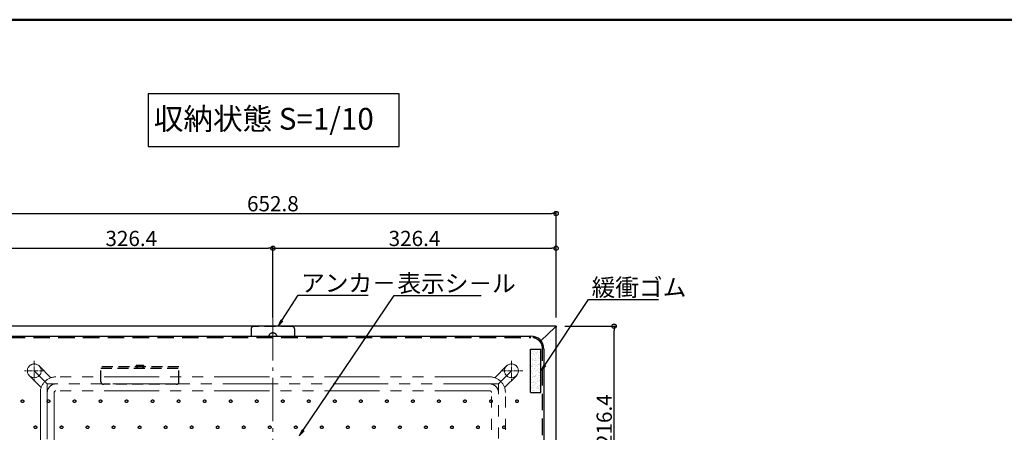
# Model space of a CAD drawing. Extents: x 20122 to 24122, y -93 to 2677.
# Drawn here: x 20719 to 21854, y 2202 to 2677 of the extents above; entities that cross this region are included whole.
import ezdxf
from ezdxf import colors
from ezdxf.entities.mleader import LeaderData, LeaderLine
from ezdxf.math import Vec2, Vec3

# ---------------------------------------------------------------- set-up
doc = ezdxf.new("R2010")
doc.units = 0
doc.header["$LTSCALE"] = 10
doc.header["$MEASUREMENT"] = 0
for name, pattern in [('CENTER', [12, 5, -0.8, 0.4, -0.8, 5]), ('DASHED1', [2.5, 1.25, -1.25]), ('HIDDEN', [9.525, 6.35, -3.175]), ('PHANTOM', [63.5, 31.75, -6.35, 6.35, -6.35, 6.35, -6.35])]:
    doc.linetypes.add(name, pattern=pattern)
doc.layers.get('0').update_dxf_attribs({"color": 4, "linetype": 'CONTINUOUS'})
doc.layers.get('DEFPOINTS').update_dxf_attribs({"linetype": 'CONTINUOUS'})
for name, color, linetype, lineweight in [('6寸法', 11, 'CONTINUOUS', 5), ('A_5', 7, 'CONTINUOUS', 13), ('center', 5, 'CENTER', 18)]:
    doc.layers.add(name, color=color, linetype=linetype, lineweight=lineweight)
for name, color, linetype in [('CYA_M', 4, 'CONTINUOUS'), ('enbosu', 2, 'CONTINUOUS'), ('HIDDEN', 3, 'HIDDEN'), ('moji', 70, 'CONTINUOUS'), ('SUNPO', 3, 'CONTINUOUS'), ('zumenwaku', 190, 'CONTINUOUS')]:
    doc.layers.add(name, color=color, linetype=linetype)
doc.styles.add('MSP', font='txt')
doc.styles.get("Standard").update_dxf_attribs({"font": 'simplex.shx', "width": 0.7, "bigfont": 'bigfont.shx'})
doc.dimstyles.new('一般寸法', dxfattribs={"dimscale": 5, "dimtxt": 3.5, "dimasz": 1, "dimexe": 0.5, "dimexo": 2, "dimgap": 0.5, "dimtad": 1, "dimdec": 0, "dimzin": 9, "dimdsep": 46, "dimtxsty": 'Standard', "dimblk1": 'ORIGIN', "dimblk2": 'ORIGIN', "dimsah": 1, "dimcen": 1, "dimclrd": 11, "dimclre": 11, "dimclrt": 2, "dimadec": 0, "dimazin": 2, "dimtfac": 1, "dimtdec": 0, "dimtmove": 2, "dimatfit": 3, "dimldrblk": 'OPEN', "dimfxl": 1, "dimtolj": 1, "dimtzin": 9, "dimarcsym": 0})

# ---------------------------------------------------------------- blocks, each defined once
blk = doc.blocks.new('_ORIGIN')
at = {"color": 0, "linetype": 'ByBlock'}
blk.add_line((0, 0), (-1, 0), dxfattribs=at)
blk.add_circle((0, 0), 0.5, dxfattribs=at)
blk = doc.blocks.new('*D21')
at = {"layer": 'DEFPOINTS', "color": 0, "transparency": 16777216}
for p in [(21337.3, 2454), (20684.5, 2324.3), (21337.3, 2324.3)]:
    blk.add_point(p, dxfattribs=at)
at = {"layer": 'SUNPO', "color": 11, "lineweight": -2, "transparency": 16777216}
for p, q in [((20684.5, 2334.3), (20684.5, 2456.5)), ((20689.5, 2454), (21332.3, 2454)), ((21337.3, 2334.3), (21337.3, 2456.5))]:
    blk.add_line(p, q, dxfattribs=at)
at = {"layer": 'SUNPO', "color": 11, "lineweight": -2, "transparency": 16777216, "xscale": 5, "yscale": 5, "zscale": 5, "rotation": 180}
blk.add_blockref('_ORIGIN', (20684.5, 2454), dxfattribs=at)
at = {"layer": 'SUNPO', "color": 11, "lineweight": -2, "transparency": 16777216, "xscale": 5, "yscale": 5, "zscale": 5}
blk.add_blockref('_ORIGIN', (21337.3, 2454), dxfattribs=at)
at = {"layer": 'SUNPO', "color": 2, "transparency": 16777216, "insert": (21010.9, 2465.3), "char_height": 17.5, "attachment_point": 5}
blk.add_mtext('\\A1;652.8', dxfattribs=at)
blk = doc.blocks.new('_OPEN')
at = {"color": 0, "linetype": 'ByBlock'}
for p, q in [((-1, 0.17), (0, 0)), ((0, 0), (-1, -0.17)), ((0, 0), (-1, 0))]:
    blk.add_line(p, q, dxfattribs=at)
blk = doc.blocks.new('*D22')
at = {"layer": 'DEFPOINTS', "color": 0, "transparency": 16777216}
for p in [(21337.3, 2414), (21010.9, 2324.3), (21337.3, 2324.3)]:
    blk.add_point(p, dxfattribs=at)
at = {"layer": 'SUNPO', "color": 11, "lineweight": -2, "transparency": 16777216}
for p, q in [((21010.9, 2334.3), (21010.9, 2416.5)), ((21015.9, 2414), (21332.3, 2414)), ((21337.3, 2334.3), (21337.3, 2416.5))]:
    blk.add_line(p, q, dxfattribs=at)
at = {"layer": 'SUNPO', "color": 11, "lineweight": -2, "transparency": 16777216, "xscale": 5, "yscale": 5, "zscale": 5, "rotation": 180}
blk.add_blockref('_ORIGIN', (21010.9, 2414), dxfattribs=at)
at = {"layer": 'SUNPO', "color": 11, "lineweight": -2, "transparency": 16777216, "xscale": 5, "yscale": 5, "zscale": 5}
blk.add_blockref('_ORIGIN', (21337.3, 2414), dxfattribs=at)
at = {"layer": 'SUNPO', "color": 2, "transparency": 16777216, "insert": (21174.1, 2425.3), "char_height": 17.5, "attachment_point": 5}
blk.add_mtext('\\A1;326.4', dxfattribs=at)
blk = doc.blocks.new('*D17')
at = {"layer": 'DEFPOINTS', "color": 0, "transparency": 16777216}
for p in [(21010.9, 2414), (20684.5, 2324.3), (21010.9, 2325.1)]:
    blk.add_point(p, dxfattribs=at)
at = {"layer": 'SUNPO', "color": 11, "lineweight": -2, "transparency": 16777216}
for p, q in [((20684.5, 2334.3), (20684.5, 2416.5)), ((20689.5, 2414), (21005.9, 2414)), ((21010.9, 2335.1), (21010.9, 2416.5))]:
    blk.add_line(p, q, dxfattribs=at)
at = {"layer": 'SUNPO', "color": 11, "lineweight": -2, "transparency": 16777216, "xscale": 5, "yscale": 5, "zscale": 5, "rotation": 180}
blk.add_blockref('_ORIGIN', (20684.5, 2414), dxfattribs=at)
at = {"layer": 'SUNPO', "color": 11, "lineweight": -2, "transparency": 16777216, "xscale": 5, "yscale": 5, "zscale": 5}
blk.add_blockref('_ORIGIN', (21010.9, 2414), dxfattribs=at)
at = {"layer": 'SUNPO', "color": 2, "transparency": 16777216, "insert": (20847.7, 2425.3), "char_height": 17.5, "attachment_point": 5}
blk.add_mtext('\\A1;326.4', dxfattribs=at)
blk = doc.blocks.new('*D18')
at = {"layer": 'DEFPOINTS', "color": 0, "transparency": 16777216}
for p in [(21337.3, 2324.3), (21404.1, 2324.3), (21337.1, 2107.9)]:
    blk.add_point(p, dxfattribs=at)
at = {"layer": 'SUNPO', "color": 11, "lineweight": -2, "transparency": 16777216}
for p, q in [((21347.3, 2324.3), (21406.6, 2324.3)), ((21404.1, 2112.9), (21404.1, 2319.3)), ((21347.1, 2107.9), (21406.6, 2107.9))]:
    blk.add_line(p, q, dxfattribs=at)
at = {"layer": 'SUNPO', "color": 11, "lineweight": -2, "transparency": 16777216, "xscale": 5, "yscale": 5, "zscale": 5}
for p, rotation in [((21404.1, 2324.3), 90), ((21404.1, 2107.9), 270)]:
    blk.add_blockref('_ORIGIN', p, dxfattribs=dict(at, rotation=rotation))
at = {"layer": 'SUNPO', "color": 2, "transparency": 16777216, "insert": (21392.8, 2216.1), "char_height": 17.5, "attachment_point": 5, "rotation": 90}
blk.add_mtext('\\A1;216.4', dxfattribs=at)

msp = doc.modelspace()

# ---------------------------------------------------------------- hatches: boundary and pattern name
at = {"layer": 'CYA_M'}
h = msp.add_hatch(dxfattribs=at)
h.set_pattern_fill('AR-SAND', color=256, scale=0.1, style=0)
h.set_pattern_definition([(37.5, (18350.111, -2996.3376), (-0.160003, 4.8941324), [0, -3.8608, 0, -4.318, 0, -4.1275]), (7.5, (18350.111, -2996.3376), (4.495233, 7.168251), [0, -2.0828, 0, -3.4798, 0, -1.3335]), (327.5, (18346.9868, -2996.3376), (7.9099237, 0.0143718), [0, -1.27, 0, -4.572, 0, -5.969]), (317.5, (18346.987, -2996.3376), (7.6355645, 2.229293), [0, -0.635, 0, -2.9972, 0, -3.429])])
h.paths.add_polyline_path([(21319.781, 2297.893), (21307.781, 2297.893), (21307.781, 2247.893), (21319.781, 2247.893)])

# ---------------------------------------------------------------- linework, layer by layer
for p, q in [((21337.281, 2324.293), (20684.481, 2324.293)), ((21336.081, 2323.093), (21319.754, 2307.556)), ((21337.281, 2323.093), (21336.081, 2323.093)), ((21337.281, 2324.293), (21337.281, 2323.093)), ((21337.281, 1672.693), (21337.281, 2323.093)), ((20706.281, 2312.893), (21308.281, 2312.893)), ((21323.281, 2297.893), (21323.281, 1997.893))]:
    msp.add_line(p, q)
msp.add_arc((21308.281, 2297.893), 15, 0, 90)
at = {"layer": 'A_5', "color": 4, "linetype": 'PHANTOM', "lineweight": 9, "ltscale": 0.2}
for p, q in [((20750.881, 2257.893), (20735.881, 2272.893)), ((20755.136, 2264.952), (20741.538, 2278.55)), ((21266.626, 2264.952), (21280.224, 2278.55)), ((21270.881, 2257.893), (21285.881, 2272.893)), ((20743.822, 2253.638), (20730.224, 2267.236)), ((21260.881, 2265.893), (20760.881, 2265.893)), ((21277.94, 2253.638), (21291.538, 2267.236)), ((20742.881, 2247.893), (20742.881, 1747.893)), ((20750.881, 2257.893), (20750.881, 1737.893)), ((21270.881, 2257.893), (20750.881, 2257.893)), ((20758.881, 2247.893), (20758.881, 1747.893)), ((21260.881, 2249.893), (20760.881, 2249.893)), ((21262.881, 1747.893), (21262.881, 2247.893)), ((21270.881, 1737.893), (21270.881, 2257.893)), ((21278.881, 1747.893), (21278.881, 2247.893))]:
    msp.add_line(p, q, dxfattribs=at)
for centre, radius, start, end in [((20735.881, 2272.893), 8, 45, 225), ((20735.881, 2272.893), 8, 225, 45), ((21285.881, 2272.893), 8, 135, 315), ((21285.881, 2272.893), 8, 315, 135), ((20760.881, 2247.893), 18, 90, 180), ((21260.881, 2247.893), 18, 0, 90), ((20760.881, 2247.893), 10, 90, 180), ((20760.881, 2247.893), 2, 90, 180), ((21260.881, 2247.893), 10, 0, 90), ((21260.881, 2247.893), 2, 0, 90)]:
    msp.add_arc(centre, radius, start, end, dxfattribs=at)
at = {"layer": 'center'}
msp.add_line((21010.881, 1654.775), (21010.881, 2337.313), dxfattribs=at)
at = {"layer": 'center', "ltscale": 0.1}
for p, q in [((20735.881, 2284.458), (20735.881, 2261.036)), ((21285.881, 2284.458), (21285.881, 2261.036)), ((20747.545, 2272.893), (20724.709, 2272.893)), ((21274.217, 2272.893), (21299.182, 2272.893))]:
    msp.add_line(p, q, dxfattribs=at)
at = {"layer": 'CYA_M'}
for p, q in [((21307.781, 2247.893), (21307.781, 2297.893)), ((21307.781, 2297.893), (21319.781, 2297.893)), ((21319.781, 2247.893), (21319.781, 2297.893)), ((21307.781, 2247.893), (21319.781, 2247.893))]:
    msp.add_line(p, q, dxfattribs=at)
at = {"layer": 'enbosu', "linetype": 'DASHED1'}
for centre in [(20722.281, 2237.893), (20752.281, 2237.893), (20782.281, 2237.893), (20812.281, 2237.893), (20842.281, 2237.893), (20872.281, 2237.893), (20902.281, 2237.893), (20932.281, 2237.893), (20962.281, 2237.893), (20992.281, 2237.893), (21022.281, 2237.893), (21052.281, 2237.893), (21082.281, 2237.893), (21112.281, 2237.893), (21142.281, 2237.893), (21172.281, 2237.893), (21202.281, 2237.893), (21232.281, 2237.893), (21262.281, 2237.893), (21292.281, 2237.893), (20737.281, 2207.893), (20767.281, 2207.893), (20797.281, 2207.893), (20827.281, 2207.893), (20857.281, 2207.893), (20887.281, 2207.893), (20917.281, 2207.893), (20947.281, 2207.893), (20977.281, 2207.893), (21007.281, 2207.893), (21037.281, 2207.893), (21067.281, 2207.893), (21097.281, 2207.893), (21127.281, 2207.893), (21157.281, 2207.893), (21187.281, 2207.893), (21217.281, 2207.893), (21247.281, 2207.893), (21277.281, 2207.893)]:
    msp.add_circle(centre, 1.52, dxfattribs=at)
at = {"layer": 'HIDDEN', "ltscale": 0.2}
for p, q in [((20985.881, 2321.093), (20985.881, 2312.893)), ((21032.881, 2324.093), (20988.881, 2324.093)), ((21035.881, 2321.093), (21035.881, 2312.893)), ((20902.681, 2277.393), (20812.681, 2277.393)), ((20812.681, 2260.393), (20812.681, 2277.393)), ((20812.681, 2275.893), (20902.681, 2275.893)), ((20853.431, 2279.393), (20861.931, 2279.393)), ((20853.431, 2279.393), (20853.431, 2277.593)), ((20854.431, 2279.393), (20854.431, 2276.893)), ((20860.931, 2279.393), (20860.931, 2276.893)), ((20861.931, 2279.393), (20861.931, 2277.593)), ((20902.681, 2260.393), (20902.681, 2277.393)), ((20899.681, 2257.393), (20815.681, 2257.393))]:
    msp.add_line(p, q, dxfattribs=at)
at = {"layer": 'HIDDEN', "ltscale": 0.3}
for p, q in [((20706.281, 2311.393), (21308.281, 2311.393)), ((21321.781, 2055.98), (21321.781, 2297.893))]:
    msp.add_line(p, q, dxfattribs=at)
at = {"layer": 'HIDDEN', "ltscale": 0.2}
for centre, radius, start, end in [((20988.881, 2321.093), 3, 90, 180), ((21010.881, 2311.593), 5, 15.070062, 164.929938), ((21032.881, 2321.093), 3, 0, 90), ((20853.231, 2277.593), 0.2, 269.999969, 0), ((20853.431, 2276.893), 1, 269.999969, 0), ((20861.931, 2276.893), 1, 180, 270), ((20862.131, 2277.593), 0.2, 180, 270), ((20815.681, 2260.393), 3, 179.999985, 270), ((20899.681, 2260.393), 3, 270, 0.000015)]:
    msp.add_arc(centre, radius, start, end, dxfattribs=at)
at = {"layer": 'HIDDEN', "ltscale": 0.3}
msp.add_arc((21308.281, 2297.893), 13.5, 0, 90, dxfattribs=at)
at = {"layer": 'moji'}
msp.add_lwpolyline([(20866.977, 2531.233), (21156.482, 2531.233), (21156.482, 2591.936), (20866.977, 2591.936)], close=True, dxfattribs=at)
at = {"layer": 'zumenwaku', "linetype": 'Continuous', "lineweight": 50}
msp.add_lwpolyline([(20122.199, -92.869), (24122.199, -92.869), (24122.199, 2677.131), (20122.199, 2677.131)], close=True, dxfattribs=at)

# ---------------------------------------------------------------- texts
at = {"layer": 'moji', "linetype": 'Continuous', "style": 'MSP'}
msp.add_text('収納状態 S=1/10', height=25, dxfattribs=at).set_placement((20873.702, 2550.536))

# ---------------------------------------------------------------- dimensions: what is measured, and where the dimension line sits
at = {"layer": 'SUNPO'}
for base, p1, p2, picture, middle in [((21337.281, 2454.023), (20684.481, 2324.293), (21337.281, 2324.293), '*D21', (21010.881, 2465.273)), ((21010.881, 2414.023), (20684.481, 2324.293), (21010.881, 2325.093), '*D17', (20847.681, 2425.273)), ((21337.281, 2414.023), (21010.881, 2324.293), (21337.281, 2324.293), '*D22', (21174.081, 2425.273))]:
    dim = msp.add_linear_dim(base=base, p1=p1, p2=p2, dimstyle='一般寸法', override={"dimdec": 1}, dxfattribs=at)
    dim.commit()
    dim.dimension.update_dxf_attribs({"geometry": picture, "text_midpoint": middle})
dim = msp.add_linear_dim(base=(21404.062, 2324.293), p1=(21337.081, 2107.893), p2=(21337.281, 2324.293), angle=90, dimstyle='一般寸法', override={"dimdec": 1}, dxfattribs=at)
dim.commit()
dim.dimension.update_dxf_attribs({"geometry": '*D18', "text_midpoint": (21392.812, 2216.093)})

# ---------------------------------------------------------------- leaders
at = {"layer": '6寸法'}
ml = msp.add_multileader_mtext('Standard', dxfattribs=at)
ml.set_content('アンカ－', color=2)
ml.set_leader_properties(color=11)
ml.set_arrow_properties(name='OPEN')
ml.build(insert=Vec2(0, 0))
ml.multileader.update_dxf_attribs({"text_left_attachment_type": 6, "text_right_attachment_type": 6, "dogleg_length": 0.36, "arrow_head_size": 8, "scale": 8})
ctx = ml.context
ctx.base_point, ctx.scale, ctx.char_height, ctx.arrow_head_size, ctx.landing_gap_size, ctx.plane_origin = Vec3(21042.748, 2360.05), 8, 20, 8, 0.72, Vec3(21056.495, 2430.523)
ctx.left_attachment, ctx.right_attachment = 6, 6
notes = []
notes.append((ctx, [(0, (1, 1, 0), (21039.868, 2360.05), (1, 0), 2.88, [(0, [(21016.795, 2324.093)], 0, [])])]))
ctx.mtext.insert, ctx.mtext.flow_direction = Vec3(21043.468, 2384.05), 5
ml = msp.add_multileader_mtext('Standard', dxfattribs=at)
ml.set_content('表示シ－ル', color=2)
ml.set_leader_properties(color=11)
ml.set_arrow_properties(name='OPEN')
ml.build(insert=Vec2(0, 0))
ml.multileader.update_dxf_attribs({"text_left_attachment_type": 6, "text_right_attachment_type": 6, "dogleg_length": 0.36, "arrow_head_size": 8, "scale": 8})
ctx = ml.context
ctx.base_point, ctx.scale, ctx.char_height, ctx.arrow_head_size, ctx.landing_gap_size, ctx.plane_origin = Vec3(21153.709, 2359.596), 8, 20, 8, 0.72, Vec3(21153.365, 2413.368)
ctx.left_attachment, ctx.right_attachment = 6, 6
notes.append((ctx, [(0, (1, 1, 0), (21150.829, 2359.596), (1, 0), 2.88, [(0, [(21041.312, 2197.893)], 0, [])])]))
ctx.mtext.insert, ctx.mtext.flow_direction = Vec3(21154.429, 2383.596), 5
ml = msp.add_multileader_mtext('Standard', dxfattribs=at)
ml.set_content('緩衝ゴム', color=2)
ml.set_leader_properties(color=11)
ml.set_arrow_properties(name='OPEN')
ml.build(insert=Vec2(0, 0))
ml.multileader.update_dxf_attribs({"text_left_attachment_type": 6, "text_right_attachment_type": 6, "dogleg_length": 0.36, "arrow_head_size": 8, "scale": 8})
ctx = ml.context
ctx.base_point, ctx.scale, ctx.char_height, ctx.arrow_head_size, ctx.landing_gap_size, ctx.plane_origin = Vec3(21377.573, 2354.896), 8, 20, 8, 0.72, Vec3(21404.158, 2448.068)
ctx.left_attachment, ctx.right_attachment = 6, 6
notes.append((ctx, [(0, (1, 1, 0), (21374.693, 2354.896), (1, 0), 2.88, [(0, [(21319.781, 2272.693)], 0, [])])]))
ctx.mtext.insert, ctx.mtext.flow_direction = Vec3(21378.293, 2378.896), 5
for ctx, leaders in notes:
    for number, flags, end, landing, length, lines in leaders:
        leader = LeaderData()
        leader.index, (leader.has_last_leader_line, leader.has_dogleg_vector, leader.attachment_direction) = number, flags
        leader.last_leader_point, leader.dogleg_vector, leader.dogleg_length = Vec3(end), Vec3(landing), length
        for number, points, colour, breaks in lines:
            line = LeaderLine()
            line.index, line.vertices, line.color, line.breaks = number, Vec3.list(points), colors.encode_raw_color(colour), breaks
            leader.lines.append(line)
        ctx.leaders.append(leader)

doc.saveas('drawing.dxf')
